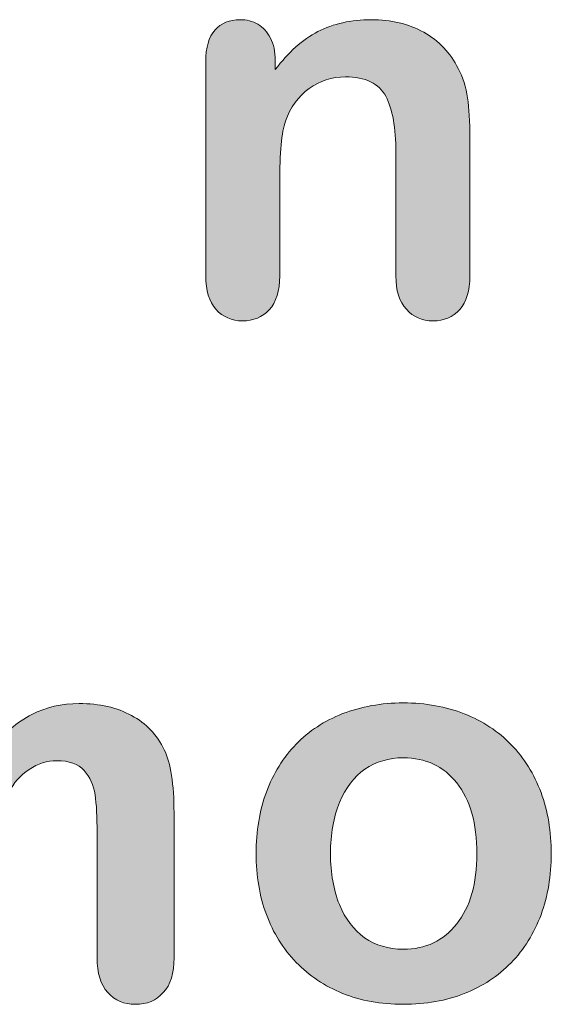
# Model space of a CAD drawing. Units: millimetres. Extents: x 0 to 483, y -175 to 132.
# Drawn here: x 49 to 51, y -126 to -124 of the extents above; entities that cross this region are included whole.
import ezdxf

# ---------------------------------------------------------------- set-up
doc = ezdxf.new("R2010")
doc.units = ezdxf.units.MM
doc.layers.add('M2-Back', color=7, linetype='Continuous', lineweight=15)

# ---------------------------------------------------------------- blocks, each defined once
blk = doc.blocks.new('M2-Back')
at = {"layer": 'M2-Back', "linetype": 'Continuous', "true_color": 0xbbbaba}
h = blk.add_hatch(color=9, dxfattribs=at)
h.dxf.hatch_style = 1
edge = h.paths.add_edge_path()
edge.add_line((23.7211, 50.3869), (23.7211, 50.9122))
edge.add_spline(control_points=[(23.7211, 50.9122), (23.7211, 50.9466), (23.7282, 50.9724), (23.7439, 50.9896)], knot_values=[0, 0, 0, 0, 1, 1, 1, 1], degree=3, periodic=0)
edge.add_spline(control_points=[(23.7439, 50.9896), (23.7585, 51.0062), (23.7792, 51.0148), (23.8055, 51.0148)], knot_values=[0, 0, 0, 0, 1, 1, 1, 1], degree=3, periodic=0)
edge.add_spline(control_points=[(23.8055, 51.0148), (23.8212, 51.0148), (23.8359, 51.0113), (23.849, 51.0037)], knot_values=[0, 0, 0, 0, 1, 1, 1, 1], degree=3, periodic=0)
edge.add_spline(control_points=[(23.849, 51.0037), (23.8617, 50.9961), (23.8723, 50.985), (23.8799, 50.9698)], knot_values=[0, 0, 0, 0, 1, 1, 1, 1], degree=3, periodic=0)
edge.add_spline(control_points=[(23.8799, 50.9698), (23.8874, 50.9547), (23.8915, 50.9365), (23.8915, 50.9147)], knot_values=[0, 0, 0, 0, 1, 1, 1, 1], degree=3, periodic=0)
edge.add_line((23.8915, 50.9147), (23.8915, 50.8925))
edge.add_spline(control_points=[(23.8915, 50.8925), (23.9233, 50.935), (23.9582, 50.9658), (23.9961, 50.9855)], knot_values=[0, 0, 0, 0, 1, 1, 1, 1], degree=3, periodic=0)
edge.add_spline(control_points=[(23.9961, 50.9855), (24.0341, 51.0052), (24.0775, 51.0148), (24.1271, 51.0148)], knot_values=[0, 0, 0, 0, 1, 1, 1, 1], degree=3, periodic=0)
edge.add_spline(control_points=[(24.1271, 51.0148), (24.1751, 51.0148), (24.2181, 51.0047), (24.2555, 50.984)], knot_values=[0, 0, 0, 0, 1, 1, 1, 1], degree=3, periodic=0)
edge.add_spline(control_points=[(24.2555, 50.984), (24.2934, 50.9633), (24.3212, 50.9334), (24.3399, 50.8955)], knot_values=[0, 0, 0, 0, 1, 1, 1, 1], degree=3, periodic=0)
edge.add_spline(control_points=[(24.3399, 50.8955), (24.3521, 50.8733), (24.3596, 50.8495), (24.3632, 50.8232)], knot_values=[0, 0, 0, 0, 1, 1, 1, 1], degree=3, periodic=0)
edge.add_spline(control_points=[(24.3632, 50.8232), (24.3667, 50.7979), (24.3687, 50.7651), (24.3687, 50.7251)], knot_values=[0, 0, 0, 0, 1, 1, 1, 1], degree=3, periodic=0)
edge.add_line((24.3687, 50.7251), (24.3687, 50.3869))
edge.add_spline(control_points=[(24.3687, 50.3869), (24.3687, 50.3505), (24.3602, 50.3232), (24.344, 50.3045)], knot_values=[0, 0, 0, 0, 1, 1, 1, 1], degree=3, periodic=0)
edge.add_spline(control_points=[(24.344, 50.3045), (24.3268, 50.2858), (24.3056, 50.2767), (24.2788, 50.2767)], knot_values=[0, 0, 0, 0, 1, 1, 1, 1], degree=3, periodic=0)
edge.add_spline(control_points=[(24.2788, 50.2767), (24.2515, 50.2767), (24.2297, 50.2863), (24.213, 50.305)], knot_values=[0, 0, 0, 0, 1, 1, 1, 1], degree=3, periodic=0)
edge.add_spline(control_points=[(24.213, 50.305), (24.1958, 50.3242), (24.1872, 50.3515), (24.1872, 50.3869)], knot_values=[0, 0, 0, 0, 1, 1, 1, 1], degree=3, periodic=0)
edge.add_line((24.1872, 50.3869), (24.1872, 50.6898))
edge.add_spline(control_points=[(24.1872, 50.6898), (24.1872, 50.7494), (24.1792, 50.7954), (24.1625, 50.8273)], knot_values=[0, 0, 0, 0, 1, 1, 1, 1], degree=3, periodic=0)
edge.add_spline(control_points=[(24.1625, 50.8273), (24.1458, 50.8586), (24.1129, 50.8748), (24.0634, 50.8748)], knot_values=[0, 0, 0, 0, 1, 1, 1, 1], degree=3, periodic=0)
edge.add_spline(control_points=[(24.0634, 50.8748), (24.0305, 50.8748), (24.0012, 50.8652), (23.9744, 50.846)], knot_values=[0, 0, 0, 0, 1, 1, 1, 1], degree=3, periodic=0)
edge.add_spline(control_points=[(23.9744, 50.846), (23.9481, 50.8268), (23.9284, 50.8), (23.9163, 50.7661)], knot_values=[0, 0, 0, 0, 1, 1, 1, 1], degree=3, periodic=0)
edge.add_spline(control_points=[(23.9163, 50.7661), (23.9072, 50.7393), (23.9026, 50.6887), (23.9026, 50.6144)], knot_values=[0, 0, 0, 0, 1, 1, 1, 1], degree=3, periodic=0)
edge.add_line((23.9026, 50.6144), (23.9026, 50.3869))
edge.add_spline(control_points=[(23.9026, 50.3869), (23.9026, 50.35), (23.894, 50.3227), (23.8768, 50.304)], knot_values=[0, 0, 0, 0, 1, 1, 1, 1], degree=3, periodic=0)
edge.add_spline(control_points=[(23.8768, 50.304), (23.8601, 50.2858), (23.8379, 50.2767), (23.8111, 50.2767)], knot_values=[0, 0, 0, 0, 1, 1, 1, 1], degree=3, periodic=0)
edge.add_spline(control_points=[(23.8111, 50.2767), (23.7843, 50.2767), (23.7631, 50.2863), (23.7459, 50.305)], knot_values=[0, 0, 0, 0, 1, 1, 1, 1], degree=3, periodic=0)
edge.add_spline(control_points=[(23.7459, 50.305), (23.7292, 50.3242), (23.7211, 50.3515), (23.7211, 50.3869)], knot_values=[0, 0, 0, 0, 1, 1, 1, 1], degree=3, periodic=0)
h = blk.add_hatch(color=9, dxfattribs=at)
h.dxf.hatch_style = 1
edge = h.paths.add_edge_path()
edge.add_line((23.4547, 48.716), (23.4547, 49.0219))
edge.add_spline(control_points=[(23.4547, 49.0219), (23.4547, 49.0608), (23.4532, 49.0916), (23.4496, 49.1154)], knot_values=[0, 0, 0, 0, 1, 1, 1, 1], degree=3, periodic=0)
edge.add_spline(control_points=[(23.4496, 49.1154), (23.4461, 49.1387), (23.4375, 49.1584), (23.4228, 49.1745)], knot_values=[0, 0, 0, 0, 1, 1, 1, 1], degree=3, periodic=0)
edge.add_spline(control_points=[(23.4228, 49.1745), (23.4082, 49.1907), (23.3859, 49.1988), (23.3561, 49.1988)], knot_values=[0, 0, 0, 0, 1, 1, 1, 1], degree=3, periodic=0)
edge.add_spline(control_points=[(23.3561, 49.1988), (23.3323, 49.1988), (23.3091, 49.1917), (23.2878, 49.1771)], knot_values=[0, 0, 0, 0, 1, 1, 1, 1], degree=3, periodic=0)
edge.add_spline(control_points=[(23.2878, 49.1771), (23.2666, 49.1634), (23.2499, 49.1442), (23.2378, 49.1199)], knot_values=[0, 0, 0, 0, 1, 1, 1, 1], degree=3, periodic=0)
edge.add_spline(control_points=[(23.2378, 49.1199), (23.2241, 49.0896), (23.2181, 49.0355), (23.2181, 48.9577)], knot_values=[0, 0, 0, 0, 1, 1, 1, 1], degree=3, periodic=0)
edge.add_line((23.2181, 48.9577), (23.2181, 48.716))
edge.add_spline(control_points=[(23.2181, 48.716), (23.2181, 48.6781), (23.209, 48.6493), (23.1918, 48.6306)], knot_values=[0, 0, 0, 0, 1, 1, 1, 1], degree=3, periodic=0)
edge.add_spline(control_points=[(23.1918, 48.6306), (23.1741, 48.6113), (23.1518, 48.6017), (23.123, 48.6017)], knot_values=[0, 0, 0, 0, 1, 1, 1, 1], degree=3, periodic=0)
edge.add_spline(control_points=[(23.123, 48.6017), (23.0957, 48.6017), (23.073, 48.6113), (23.0563, 48.6306)], knot_values=[0, 0, 0, 0, 1, 1, 1, 1], degree=3, periodic=0)
edge.add_spline(control_points=[(23.0563, 48.6306), (23.0391, 48.6493), (23.0305, 48.6781), (23.0305, 48.716)], knot_values=[0, 0, 0, 0, 1, 1, 1, 1], degree=3, periodic=0)
edge.add_line((23.0305, 48.716), (23.0305, 49.0057))
edge.add_spline(control_points=[(23.0305, 49.0057), (23.0305, 49.0512), (23.029, 49.0866), (23.0254, 49.1119)], knot_values=[0, 0, 0, 0, 1, 1, 1, 1], degree=3, periodic=0)
edge.add_spline(control_points=[(23.0254, 49.1119), (23.0229, 49.1371), (23.0143, 49.1584), (23.0007, 49.174)], knot_values=[0, 0, 0, 0, 1, 1, 1, 1], degree=3, periodic=0)
edge.add_spline(control_points=[(23.0007, 49.174), (22.987, 49.1902), (22.9648, 49.1988), (22.9354, 49.1988)], knot_values=[0, 0, 0, 0, 1, 1, 1, 1], degree=3, periodic=0)
edge.add_spline(control_points=[(22.9354, 49.1988), (22.8758, 49.1988), (22.8364, 49.1781), (22.8177, 49.1371)], knot_values=[0, 0, 0, 0, 1, 1, 1, 1], degree=3, periodic=0)
edge.add_spline(control_points=[(22.8177, 49.1371), (22.7989, 49.0967), (22.7893, 49.038), (22.7893, 48.9617)], knot_values=[0, 0, 0, 0, 1, 1, 1, 1], degree=3, periodic=0)
edge.add_line((22.7893, 48.9617), (22.7893, 48.716))
edge.add_spline(control_points=[(22.7893, 48.716), (22.7893, 48.6786), (22.7807, 48.6498), (22.7636, 48.6306)], knot_values=[0, 0, 0, 0, 1, 1, 1, 1], degree=3, periodic=0)
edge.add_spline(control_points=[(22.7636, 48.6306), (22.7464, 48.6113), (22.7241, 48.6017), (22.6963, 48.6017)], knot_values=[0, 0, 0, 0, 1, 1, 1, 1], degree=3, periodic=0)
edge.add_spline(control_points=[(22.6963, 48.6017), (22.6685, 48.6017), (22.6463, 48.6113), (22.6286, 48.6306)], knot_values=[0, 0, 0, 0, 1, 1, 1, 1], degree=3, periodic=0)
edge.add_spline(control_points=[(22.6286, 48.6306), (22.6109, 48.6498), (22.6023, 48.6786), (22.6023, 48.716)], knot_values=[0, 0, 0, 0, 1, 1, 1, 1], degree=3, periodic=0)
edge.add_line((22.6023, 48.716), (22.6023, 49.2357))
edge.add_spline(control_points=[(22.6023, 49.2357), (22.6023, 49.2701), (22.6104, 49.2959), (22.626, 49.3136)], knot_values=[0, 0, 0, 0, 1, 1, 1, 1], degree=3, periodic=0)
edge.add_spline(control_points=[(22.626, 49.3136), (22.6417, 49.3313), (22.6624, 49.3404), (22.6882, 49.3404)], knot_values=[0, 0, 0, 0, 1, 1, 1, 1], degree=3, periodic=0)
edge.add_spline(control_points=[(22.6882, 49.3404), (22.713, 49.3404), (22.7337, 49.3318), (22.7504, 49.3151)], knot_values=[0, 0, 0, 0, 1, 1, 1, 1], degree=3, periodic=0)
edge.add_spline(control_points=[(22.7504, 49.3151), (22.7671, 49.2989), (22.7752, 49.2757), (22.7752, 49.2463)], knot_values=[0, 0, 0, 0, 1, 1, 1, 1], degree=3, periodic=0)
edge.add_line((22.7752, 49.2463), (22.7752, 49.2292))
edge.add_spline(control_points=[(22.7752, 49.2292), (22.807, 49.2671), (22.8409, 49.2949), (22.8768, 49.3126)], knot_values=[0, 0, 0, 0, 1, 1, 1, 1], degree=3, periodic=0)
edge.add_spline(control_points=[(22.8768, 49.3126), (22.9122, 49.3303), (22.9526, 49.3389), (22.9966, 49.3389)], knot_values=[0, 0, 0, 0, 1, 1, 1, 1], degree=3, periodic=0)
edge.add_spline(control_points=[(22.9966, 49.3389), (23.0421, 49.3389), (23.0816, 49.3298), (23.1144, 49.3116)], knot_values=[0, 0, 0, 0, 1, 1, 1, 1], degree=3, periodic=0)
edge.add_spline(control_points=[(23.1144, 49.3116), (23.1473, 49.2934), (23.1741, 49.2661), (23.1958, 49.2292)], knot_values=[0, 0, 0, 0, 1, 1, 1, 1], degree=3, periodic=0)
edge.add_spline(control_points=[(23.1958, 49.2292), (23.2262, 49.2666), (23.259, 49.2939), (23.2944, 49.3121)], knot_values=[0, 0, 0, 0, 1, 1, 1, 1], degree=3, periodic=0)
edge.add_spline(control_points=[(23.2944, 49.3121), (23.3293, 49.3298), (23.3682, 49.3389), (23.4107, 49.3389)], knot_values=[0, 0, 0, 0, 1, 1, 1, 1], degree=3, periodic=0)
edge.add_spline(control_points=[(23.4107, 49.3389), (23.4607, 49.3389), (23.5032, 49.3293), (23.5391, 49.3095)], knot_values=[0, 0, 0, 0, 1, 1, 1, 1], degree=3, periodic=0)
edge.add_spline(control_points=[(23.5391, 49.3095), (23.575, 49.2903), (23.6018, 49.262), (23.6195, 49.2256)], knot_values=[0, 0, 0, 0, 1, 1, 1, 1], degree=3, periodic=0)
edge.add_spline(control_points=[(23.6195, 49.2256), (23.6352, 49.1933), (23.6433, 49.1412), (23.6433, 49.0709)], knot_values=[0, 0, 0, 0, 1, 1, 1, 1], degree=3, periodic=0)
edge.add_line((23.6433, 49.0709), (23.6433, 48.716))
edge.add_spline(control_points=[(23.6433, 48.716), (23.6433, 48.6781), (23.6347, 48.6493), (23.617, 48.6306)], knot_values=[0, 0, 0, 0, 1, 1, 1, 1], degree=3, periodic=0)
edge.add_spline(control_points=[(23.617, 48.6306), (23.5998, 48.6113), (23.577, 48.6017), (23.5482, 48.6017)], knot_values=[0, 0, 0, 0, 1, 1, 1, 1], degree=3, periodic=0)
edge.add_spline(control_points=[(23.5482, 48.6017), (23.5209, 48.6017), (23.4987, 48.6113), (23.481, 48.6306)], knot_values=[0, 0, 0, 0, 1, 1, 1, 1], degree=3, periodic=0)
edge.add_spline(control_points=[(23.481, 48.6306), (23.4633, 48.6498), (23.4547, 48.6786), (23.4547, 48.716)], knot_values=[0, 0, 0, 0, 1, 1, 1, 1], degree=3, periodic=0)
h = blk.add_hatch(color=9, dxfattribs=at)
h.dxf.hatch_style = 1
edge = h.paths.add_edge_path(flags=16)
edge.add_spline(control_points=[(24.3369, 48.7989), (24.3693, 48.8404), (24.3859, 48.898), (24.3859, 48.9708)], knot_values=[0, 0, 0, 0, 1, 1, 1, 1], degree=3, periodic=0)
edge.add_spline(control_points=[(24.3859, 48.9708), (24.3859, 49.0451), (24.3693, 49.1028), (24.3369, 49.1442)], knot_values=[0, 0, 0, 0, 1, 1, 1, 1], degree=3, periodic=0)
edge.add_spline(control_points=[(24.3369, 49.1442), (24.304, 49.1852), (24.2606, 49.2059), (24.2054, 49.2059)], knot_values=[0, 0, 0, 0, 1, 1, 1, 1], degree=3, periodic=0)
edge.add_spline(control_points=[(24.2054, 49.2059), (24.1701, 49.2059), (24.1387, 49.1963), (24.1114, 49.1781)], knot_values=[0, 0, 0, 0, 1, 1, 1, 1], degree=3, periodic=0)
edge.add_spline(control_points=[(24.1114, 49.1781), (24.0846, 49.1599), (24.0639, 49.1326), (24.0492, 49.0967)], knot_values=[0, 0, 0, 0, 1, 1, 1, 1], degree=3, periodic=0)
edge.add_spline(control_points=[(24.0492, 49.0967), (24.0346, 49.0608), (24.027, 49.0188), (24.027, 48.9708)], knot_values=[0, 0, 0, 0, 1, 1, 1, 1], degree=3, periodic=0)
edge.add_spline(control_points=[(24.027, 48.9708), (24.027, 48.9233), (24.0346, 48.8823), (24.0487, 48.8464)], knot_values=[0, 0, 0, 0, 1, 1, 1, 1], degree=3, periodic=0)
edge.add_spline(control_points=[(24.0487, 48.8464), (24.0634, 48.811), (24.0836, 48.7837), (24.1104, 48.765)], knot_values=[0, 0, 0, 0, 1, 1, 1, 1], degree=3, periodic=0)
edge.add_spline(control_points=[(24.1104, 48.765), (24.1377, 48.7463), (24.169, 48.7367), (24.2054, 48.7367)], knot_values=[0, 0, 0, 0, 1, 1, 1, 1], degree=3, periodic=0)
edge.add_spline(control_points=[(24.2054, 48.7367), (24.2606, 48.7367), (24.304, 48.7575), (24.3369, 48.7989)], knot_values=[0, 0, 0, 0, 1, 1, 1, 1], degree=3, periodic=0)
edge = h.paths.add_edge_path()
edge.add_spline(control_points=[(24.5432, 49.1205), (24.5599, 49.0755), (24.5684, 49.0254), (24.5684, 48.9708)], knot_values=[0, 0, 0, 0, 1, 1, 1, 1], degree=3, periodic=0)
edge.add_spline(control_points=[(24.5684, 48.9708), (24.5684, 48.9172), (24.5599, 48.8672), (24.5432, 48.8212)], knot_values=[0, 0, 0, 0, 1, 1, 1, 1], degree=3, periodic=0)
edge.add_spline(control_points=[(24.5432, 48.8212), (24.526, 48.7757), (24.5017, 48.7362), (24.4699, 48.7034)], knot_values=[0, 0, 0, 0, 1, 1, 1, 1], degree=3, periodic=0)
edge.add_spline(control_points=[(24.4699, 48.7034), (24.438, 48.671), (24.3996, 48.6457), (24.3551, 48.628)], knot_values=[0, 0, 0, 0, 1, 1, 1, 1], degree=3, periodic=0)
edge.add_spline(control_points=[(24.3551, 48.628), (24.3106, 48.6108), (24.2611, 48.6017), (24.2054, 48.6017)], knot_values=[0, 0, 0, 0, 1, 1, 1, 1], degree=3, periodic=0)
edge.add_spline(control_points=[(24.2054, 48.6017), (24.1503, 48.6017), (24.1008, 48.6108), (24.0568, 48.6285)], knot_values=[0, 0, 0, 0, 1, 1, 1, 1], degree=3, periodic=0)
edge.add_spline(control_points=[(24.0568, 48.6285), (24.0128, 48.6462), (23.9749, 48.6715), (23.9431, 48.7044)], knot_values=[0, 0, 0, 0, 1, 1, 1, 1], degree=3, periodic=0)
edge.add_spline(control_points=[(23.9431, 48.7044), (23.9107, 48.7377), (23.8864, 48.7767), (23.8697, 48.8217)], knot_values=[0, 0, 0, 0, 1, 1, 1, 1], degree=3, periodic=0)
edge.add_spline(control_points=[(23.8697, 48.8217), (23.8531, 48.8667), (23.8445, 48.9167), (23.8445, 48.9708)], knot_values=[0, 0, 0, 0, 1, 1, 1, 1], degree=3, periodic=0)
edge.add_spline(control_points=[(23.8445, 48.9708), (23.8445, 49.0259), (23.8531, 49.0765), (23.8697, 49.122)], knot_values=[0, 0, 0, 0, 1, 1, 1, 1], degree=3, periodic=0)
edge.add_spline(control_points=[(23.8697, 49.122), (23.8869, 49.1675), (23.9112, 49.2069), (23.9425, 49.2393)], knot_values=[0, 0, 0, 0, 1, 1, 1, 1], degree=3, periodic=0)
edge.add_spline(control_points=[(23.9425, 49.2393), (23.9739, 49.2716), (24.0123, 49.2964), (24.0568, 49.3141)], knot_values=[0, 0, 0, 0, 1, 1, 1, 1], degree=3, periodic=0)
edge.add_spline(control_points=[(24.0568, 49.3141), (24.1018, 49.3313), (24.1514, 49.3404), (24.2054, 49.3404)], knot_values=[0, 0, 0, 0, 1, 1, 1, 1], degree=3, periodic=0)
edge.add_spline(control_points=[(24.2054, 49.3404), (24.2606, 49.3404), (24.3101, 49.3313), (24.3551, 49.3136)], knot_values=[0, 0, 0, 0, 1, 1, 1, 1], degree=3, periodic=0)
edge.add_spline(control_points=[(24.3551, 49.3136), (24.4001, 49.2959), (24.4385, 49.2706), (24.4704, 49.2377)], knot_values=[0, 0, 0, 0, 1, 1, 1, 1], degree=3, periodic=0)
edge.add_spline(control_points=[(24.4704, 49.2377), (24.5022, 49.2049), (24.5265, 49.166), (24.5432, 49.1205)], knot_values=[0, 0, 0, 0, 1, 1, 1, 1], degree=3, periodic=0)
at = {"layer": 'M2-Back'}
for p, q in [((23.7211, 50.3869), (23.7211, 50.9122)), ((23.8915, 50.9147), (23.8915, 50.9147)), ((23.8915, 50.9147), (23.8915, 50.8925)), ((24.3687, 50.7251), (24.3687, 50.3869)), ((24.1872, 50.3869), (24.1872, 50.6898)), ((23.9026, 50.6144), (23.9026, 50.3869)), ((23.6433, 49.0709), (23.6433, 48.716)), ((23.4547, 48.716), (23.4547, 49.0219)), ((24.3859, 48.9708), (24.3859, 48.9708)), ((24.5684, 48.9708), (24.5684, 48.9708))]:
    blk.add_line(p, q, dxfattribs=at)
for points in [[(23.7439, 50.9896), (23.7585, 51.0062), (23.7792, 51.0148), (23.8055, 51.0148)], [(23.8055, 51.0148), (23.8212, 51.0148), (23.8359, 51.0113), (23.849, 51.0037)], [(23.9961, 50.9855), (24.0341, 51.0052), (24.0775, 51.0148), (24.1271, 51.0148)], [(24.1271, 51.0148), (24.1751, 51.0148), (24.2181, 51.0047), (24.2555, 50.984)], [(23.7211, 50.9122), (23.7211, 50.9466), (23.7282, 50.9724), (23.7439, 50.9896)], [(23.849, 51.0037), (23.8617, 50.9961), (23.8723, 50.985), (23.8799, 50.9698)], [(23.8799, 50.9698), (23.8874, 50.9547), (23.8915, 50.9365), (23.8915, 50.9147)], [(23.8915, 50.8925), (23.9233, 50.935), (23.9582, 50.9658), (23.9961, 50.9855)], [(24.2555, 50.984), (24.2934, 50.9633), (24.3212, 50.9334), (24.3399, 50.8955)], [(24.3399, 50.8955), (24.3521, 50.8733), (24.3596, 50.8495), (24.3632, 50.8232)], [(24.0634, 50.8748), (24.0305, 50.8748), (24.0012, 50.8652), (23.9744, 50.846)], [(24.1625, 50.8273), (24.1458, 50.8586), (24.1129, 50.8748), (24.0634, 50.8748)], [(23.9744, 50.846), (23.9481, 50.8268), (23.9284, 50.8), (23.9163, 50.7661)], [(24.1872, 50.6898), (24.1872, 50.7494), (24.1792, 50.7954), (24.1625, 50.8273)], [(24.3632, 50.8232), (24.3667, 50.7979), (24.3687, 50.7651), (24.3687, 50.7251)], [(23.9163, 50.7661), (23.9072, 50.7393), (23.9026, 50.6887), (23.9026, 50.6144)], [(23.7459, 50.305), (23.7292, 50.3242), (23.7211, 50.3515), (23.7211, 50.3869)], [(23.9026, 50.3869), (23.9026, 50.35), (23.894, 50.3227), (23.8768, 50.304)], [(24.213, 50.305), (24.1958, 50.3242), (24.1872, 50.3515), (24.1872, 50.3869)], [(24.3687, 50.3869), (24.3687, 50.3505), (24.3602, 50.3232), (24.344, 50.3045)], [(23.8111, 50.2767), (23.7843, 50.2767), (23.7631, 50.2863), (23.7459, 50.305)], [(23.8768, 50.304), (23.8601, 50.2858), (23.8379, 50.2767), (23.8111, 50.2767)], [(24.2788, 50.2767), (24.2515, 50.2767), (24.2297, 50.2863), (24.213, 50.305)], [(24.344, 50.3045), (24.3268, 50.2858), (24.3056, 50.2767), (24.2788, 50.2767)], [(23.2944, 49.3121), (23.3293, 49.3298), (23.3682, 49.3389), (23.4107, 49.3389)], [(23.4107, 49.3389), (23.4607, 49.3389), (23.5032, 49.3293), (23.5391, 49.3095)], [(24.0568, 49.3141), (24.1018, 49.3313), (24.1514, 49.3404), (24.2054, 49.3404)], [(24.2054, 49.3404), (24.2606, 49.3404), (24.3101, 49.3313), (24.3551, 49.3136)], [(23.1958, 49.2292), (23.2262, 49.2666), (23.259, 49.2939), (23.2944, 49.3121)], [(23.5391, 49.3095), (23.575, 49.2903), (23.6018, 49.262), (23.6195, 49.2256)], [(23.9425, 49.2393), (23.9739, 49.2716), (24.0123, 49.2964), (24.0568, 49.3141)], [(24.3551, 49.3136), (24.4001, 49.2959), (24.4385, 49.2706), (24.4704, 49.2377)], [(23.8697, 49.122), (23.8869, 49.1675), (23.9112, 49.2069), (23.9425, 49.2393)], [(24.4704, 49.2377), (24.5022, 49.2049), (24.5265, 49.166), (24.5432, 49.1205)], [(23.6195, 49.2256), (23.6352, 49.1933), (23.6433, 49.1412), (23.6433, 49.0709)], [(24.2054, 49.2059), (24.1701, 49.2059), (24.1387, 49.1963), (24.1114, 49.1781)], [(24.3369, 49.1442), (24.304, 49.1852), (24.2606, 49.2059), (24.2054, 49.2059)], [(23.3561, 49.1988), (23.3323, 49.1988), (23.3091, 49.1917), (23.2878, 49.1771)], [(23.4228, 49.1745), (23.4082, 49.1907), (23.3859, 49.1988), (23.3561, 49.1988)], [(23.2878, 49.1771), (23.2666, 49.1634), (23.2499, 49.1442), (23.2378, 49.1199)], [(23.4496, 49.1154), (23.4461, 49.1387), (23.4375, 49.1584), (23.4228, 49.1745)], [(24.1114, 49.1781), (24.0846, 49.1599), (24.0639, 49.1326), (24.0492, 49.0967)], [(24.3859, 48.9708), (24.3859, 49.0451), (24.3693, 49.1028), (24.3369, 49.1442)], [(23.4547, 49.0219), (23.4547, 49.0608), (23.4532, 49.0916), (23.4496, 49.1154)], [(23.8445, 48.9708), (23.8445, 49.0259), (23.8531, 49.0765), (23.8697, 49.122)], [(24.5432, 49.1205), (24.5599, 49.0755), (24.5684, 49.0254), (24.5684, 48.9708)], [(24.0492, 49.0967), (24.0346, 49.0608), (24.027, 49.0188), (24.027, 48.9708)], [(23.8697, 48.8217), (23.8531, 48.8667), (23.8445, 48.9167), (23.8445, 48.9708)], [(24.027, 48.9708), (24.027, 48.9233), (24.0346, 48.8823), (24.0487, 48.8464)], [(24.3369, 48.7989), (24.3693, 48.8404), (24.3859, 48.898), (24.3859, 48.9708)], [(24.5684, 48.9708), (24.5684, 48.9172), (24.5599, 48.8672), (24.5432, 48.8212)], [(24.0487, 48.8464), (24.0634, 48.811), (24.0836, 48.7837), (24.1104, 48.765)], [(23.9431, 48.7044), (23.9107, 48.7377), (23.8864, 48.7767), (23.8697, 48.8217)], [(24.5432, 48.8212), (24.526, 48.7757), (24.5017, 48.7362), (24.4699, 48.7034)], [(24.2054, 48.7367), (24.2606, 48.7367), (24.304, 48.7575), (24.3369, 48.7989)], [(24.1104, 48.765), (24.1377, 48.7463), (24.169, 48.7367), (24.2054, 48.7367)], [(23.481, 48.6306), (23.4633, 48.6498), (23.4547, 48.6786), (23.4547, 48.716)], [(23.6433, 48.716), (23.6433, 48.6781), (23.6347, 48.6493), (23.617, 48.6306)], [(24.0568, 48.6285), (24.0128, 48.6462), (23.9749, 48.6715), (23.9431, 48.7044)], [(24.4699, 48.7034), (24.438, 48.671), (24.3996, 48.6457), (24.3551, 48.628)], [(23.5482, 48.6017), (23.5209, 48.6017), (23.4987, 48.6113), (23.481, 48.6306)], [(23.617, 48.6306), (23.5998, 48.6113), (23.577, 48.6017), (23.5482, 48.6017)], [(24.2054, 48.6017), (24.1503, 48.6017), (24.1008, 48.6108), (24.0568, 48.6285)], [(24.3551, 48.628), (24.3106, 48.6108), (24.2611, 48.6017), (24.2054, 48.6017)]]:
    blk.add_open_spline(points, degree=3, dxfattribs=at)

msp = doc.modelspace()

# ---------------------------------------------------------------- block references
msp.add_blockref('M2-Back', (26, -175))

doc.saveas('drawing.dxf')
